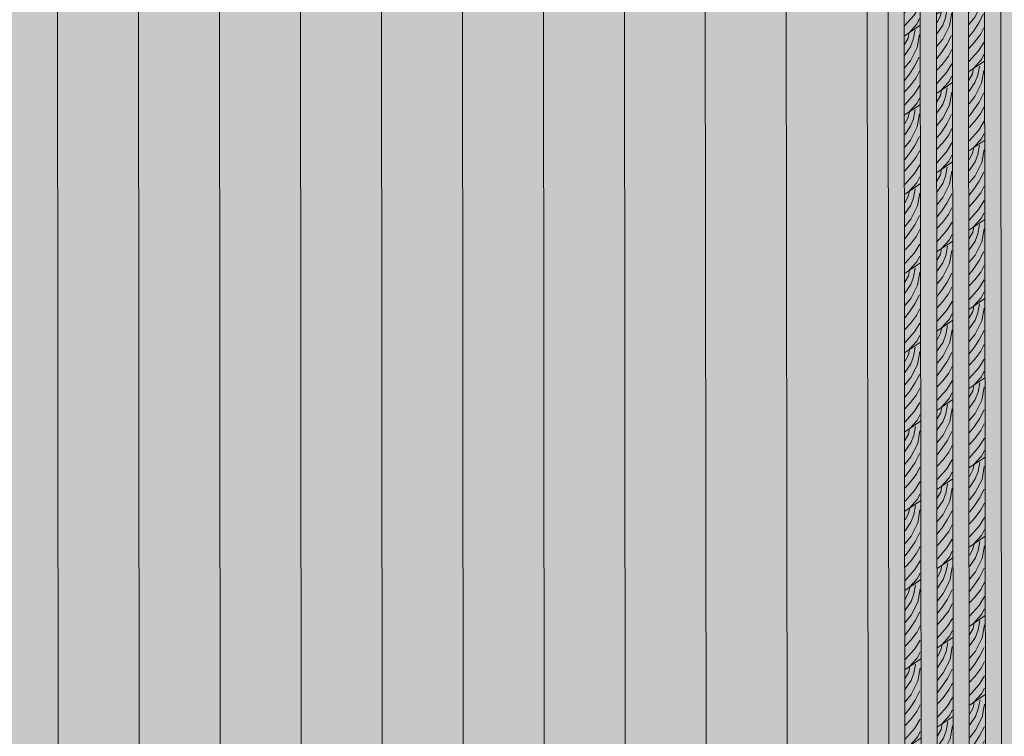
# Model space of a CAD drawing. Units: inches. Extents: x 1.8 to 9.11, y 2.96 to 10.62.
# Drawn here: x 6.85 to 7.98, y 7.34 to 8.16 of the extents above; entities that cross this region are included whole.
import ezdxf

# ---------------------------------------------------------------- set-up
doc = ezdxf.new("R2010")
doc.units = ezdxf.units.IN
doc.header["$MEASUREMENT"] = 0
doc.layers.add('Foundation', color=7, linetype='Continuous', lineweight=0)
doc.layers.add('Walls', color=7, linetype='Continuous', lineweight=0)

# ---------------------------------------------------------------- blocks, each defined once
blk = doc.blocks.new('Block_0')
at = {"layer": 'Foundation', "true_color": 0xf1f2f2, "transparency": 33554687}
h = blk.add_hatch(color=7, dxfattribs=at)
h.dxf.hatch_style = 2
h.paths.add_polyline_path([(9.1054, 9.0958), (8.995, 9.1267), (2.0702, 7.0106), (2.0702, 6.8521), (7.8505, 3.7432), (9.0604, 4.3935)])
blk = doc.blocks.new('Block_4')
at = {"layer": 'Walls', "color": 250, "lineweight": 5, "true_color": 0x231f20}
for p, q in [((7.7292, 5.8472), (7.7262, 8.8163)), ((7.8219, 5.8052), (7.8189, 8.7744))]:
    blk.add_line(p, q, dxfattribs=at)
blk = doc.blocks.new('Block_6')
at = {"layer": 'Walls', "color": 250, "lineweight": 5, "true_color": 0x231f20}
for p, q in [((7.6365, 5.8892), (7.6335, 8.8583)), ((7.7292, 5.8472), (7.7262, 8.8163))]:
    blk.add_line(p, q, dxfattribs=at)
blk = doc.blocks.new('Block_8')
at = {"layer": 'Walls', "color": 250, "lineweight": 5, "true_color": 0x231f20}
for p, q in [((7.5438, 5.9312), (7.5409, 8.9003)), ((7.6365, 5.8892), (7.6335, 8.8583))]:
    blk.add_line(p, q, dxfattribs=at)
blk = doc.blocks.new('Block_10')
at = {"layer": 'Walls', "color": 250, "lineweight": 5, "true_color": 0x231f20}
for p, q in [((7.4511, 5.9731), (7.4482, 8.9423)), ((7.5438, 5.9312), (7.5409, 8.9003))]:
    blk.add_line(p, q, dxfattribs=at)
blk = doc.blocks.new('Block_12')
at = {"layer": 'Walls', "color": 250, "lineweight": 5, "true_color": 0x231f20}
for p, q in [((7.3584, 6.0151), (7.3555, 8.9842)), ((7.4511, 5.9731), (7.4482, 8.9423))]:
    blk.add_line(p, q, dxfattribs=at)
blk = doc.blocks.new('Block_14')
at = {"layer": 'Walls', "color": 250, "lineweight": 5, "true_color": 0x231f20}
for p, q in [((7.2657, 6.0571), (7.2628, 9.0262)), ((7.3584, 6.0151), (7.3555, 8.9842))]:
    blk.add_line(p, q, dxfattribs=at)
blk = doc.blocks.new('Block_16')
at = {"layer": 'Walls', "color": 250, "lineweight": 5, "true_color": 0x231f20}
for p, q in [((7.173, 6.099), (7.1701, 9.0682)), ((7.2657, 6.0571), (7.2628, 9.0262))]:
    blk.add_line(p, q, dxfattribs=at)
blk = doc.blocks.new('Block_18')
at = {"layer": 'Walls', "color": 250, "lineweight": 5, "true_color": 0x231f20}
for p, q in [((7.0803, 6.141), (7.0774, 9.1102)), ((7.173, 6.099), (7.1701, 9.0682))]:
    blk.add_line(p, q, dxfattribs=at)
blk = doc.blocks.new('Block_20')
at = {"layer": 'Walls', "color": 250, "lineweight": 5, "true_color": 0x231f20}
for p, q in [((6.9876, 6.183), (6.9847, 9.1521)), ((7.0803, 6.141), (7.0774, 9.1102))]:
    blk.add_line(p, q, dxfattribs=at)
blk = doc.blocks.new('Block_22')
at = {"layer": 'Walls', "color": 250, "lineweight": 5, "true_color": 0x231f20}
for p, q in [((6.8949, 6.225), (6.892, 9.1941)), ((6.9876, 6.183), (6.9847, 9.1521))]:
    blk.add_line(p, q, dxfattribs=at)
blk = doc.blocks.new('Block_24')
at = {"layer": 'Walls', "color": 250, "lineweight": 5, "true_color": 0x231f20}
blk.add_line((6.8949, 6.225), (6.892, 9.1941), dxfattribs=at)
blk = doc.blocks.new('Block_68')
at = {"layer": 'Walls', "color": 250, "lineweight": 5, "true_color": 0x231f20}
blk.add_line((7.8456, 5.7942), (7.8427, 8.7636), dxfattribs=at)
blk = doc.blocks.new('Block_226')
at = {"layer": 'Walls', "color": 250, "lineweight": 5, "true_color": 0x231f20}
for p, q in [((7.8616, 8.2325), (7.88, 8.245)), ((7.8801, 8.1544), (7.8617, 8.1419))]:
    blk.add_line(p, q, dxfattribs=at)
for points in [[(7.874, 8.2391), (7.872, 8.2286), (7.8688, 8.2201), (7.8621, 8.2102)], [(7.8674, 8.2368), (7.8661, 8.2301), (7.8621, 8.2228)], [(7.8791, 8.2341), (7.8765, 8.2193), (7.8688, 8.2042), (7.8621, 8.1959)], [(7.8789, 8.2083), (7.8736, 8.1978), (7.8676, 8.1888), (7.8621, 8.1818)], [(7.8621, 8.1687), (7.8685, 8.1756), (7.8753, 8.1846), (7.8792, 8.1923)], [(7.8621, 8.1535), (7.8731, 8.1659), (7.8793, 8.1759)], [(7.8793, 8.1619), (7.876, 8.1554), (7.8672, 8.1457)]]:
    blk.add_lwpolyline(points, dxfattribs=at)
blk = doc.blocks.new('Block_227')
at = {"layer": 'Walls', "color": 250, "lineweight": 5, "true_color": 0x231f20}
for p, q in [((7.8617, 8.1419), (7.8801, 8.1544)), ((7.8802, 8.0638), (7.8618, 8.0514))]:
    blk.add_line(p, q, dxfattribs=at)
for points in [[(7.8741, 8.1485), (7.8721, 8.138), (7.8689, 8.1295), (7.8622, 8.1196)], [(7.8675, 8.1462), (7.8662, 8.1395), (7.8622, 8.1322)], [(7.8792, 8.1435), (7.8766, 8.1288), (7.8689, 8.1136), (7.8622, 8.1054)], [(7.879, 8.1177), (7.8736, 8.1073), (7.8677, 8.0983), (7.8622, 8.0912)], [(7.8622, 8.0782), (7.8686, 8.0851), (7.8754, 8.094), (7.8793, 8.1017)], [(7.8622, 8.0629), (7.8732, 8.0753), (7.8794, 8.0853)], [(7.8794, 8.0713), (7.8761, 8.0648), (7.8672, 8.0551)]]:
    blk.add_lwpolyline(points, dxfattribs=at)
blk = doc.blocks.new('Block_228')
at = {"layer": 'Walls', "color": 250, "lineweight": 5, "true_color": 0x231f20}
for p, q in [((7.8618, 8.0514), (7.8802, 8.0638)), ((7.8803, 7.9732), (7.8619, 7.9608))]:
    blk.add_line(p, q, dxfattribs=at)
for points in [[(7.8742, 8.0579), (7.8722, 8.0474), (7.869, 8.039), (7.8623, 8.029)], [(7.8676, 8.0556), (7.8663, 8.0489), (7.8623, 8.0417)], [(7.8793, 8.053), (7.8767, 8.0382), (7.869, 8.023), (7.8623, 8.0148)], [(7.8791, 8.0272), (7.8737, 8.0167), (7.8678, 8.0077), (7.8623, 8.0007)], [(7.8623, 7.9876), (7.8687, 7.9945), (7.8755, 8.0035), (7.8794, 8.0111)], [(7.8623, 7.9723), (7.8733, 7.9847), (7.8795, 7.9947)], [(7.8795, 7.9808), (7.8761, 7.9742), (7.8673, 7.9646)]]:
    blk.add_lwpolyline(points, dxfattribs=at)
blk = doc.blocks.new('Block_229')
at = {"layer": 'Walls', "color": 250, "lineweight": 5, "true_color": 0x231f20}
for p, q in [((7.8619, 7.9608), (7.8803, 7.9732)), ((7.8804, 7.8826), (7.862, 7.8702))]:
    blk.add_line(p, q, dxfattribs=at)
for points in [[(7.8677, 7.965), (7.8664, 7.9584), (7.8623, 7.9511)], [(7.8743, 7.9673), (7.8723, 7.9568), (7.8691, 7.9484), (7.8624, 7.9385)], [(7.8794, 7.9624), (7.8768, 7.9476), (7.8691, 7.9324), (7.8624, 7.9242)], [(7.8792, 7.9366), (7.8738, 7.9261), (7.8679, 7.9171), (7.8624, 7.9101)], [(7.8624, 7.897), (7.8688, 7.9039), (7.8756, 7.9129), (7.8795, 7.9205)], [(7.8624, 7.8817), (7.8734, 7.8941), (7.8796, 7.9041)], [(7.8796, 7.8902), (7.8762, 7.8836), (7.8674, 7.874)]]:
    blk.add_lwpolyline(points, dxfattribs=at)
blk = doc.blocks.new('Block_230')
at = {"layer": 'Walls', "color": 250, "lineweight": 5, "true_color": 0x231f20}
for p, q in [((7.862, 7.8702), (7.8804, 7.8826)), ((7.8805, 7.792), (7.8621, 7.7796))]:
    blk.add_line(p, q, dxfattribs=at)
for points in [[(7.8677, 7.8744), (7.8665, 7.8678), (7.8624, 7.8605)], [(7.8743, 7.8767), (7.8724, 7.8662), (7.8692, 7.8578), (7.8625, 7.8479)], [(7.8795, 7.8718), (7.8769, 7.857), (7.8692, 7.8418), (7.8625, 7.8336)], [(7.8793, 7.846), (7.8739, 7.8355), (7.8679, 7.8265), (7.8625, 7.8195)], [(7.8625, 7.8064), (7.8689, 7.8133), (7.8757, 7.8223), (7.8795, 7.83)], [(7.8625, 7.7911), (7.8735, 7.8035), (7.8797, 7.8135)], [(7.8797, 7.7996), (7.8763, 7.793), (7.8675, 7.7834)]]:
    blk.add_lwpolyline(points, dxfattribs=at)
blk = doc.blocks.new('Block_231')
at = {"layer": 'Walls', "color": 250, "lineweight": 5, "true_color": 0x231f20}
for p, q in [((7.8621, 7.7796), (7.8805, 7.792)), ((7.8805, 7.7014), (7.8622, 7.689))]:
    blk.add_line(p, q, dxfattribs=at)
for points in [[(7.8744, 7.7861), (7.8725, 7.7756), (7.8693, 7.7672), (7.8625, 7.7573)], [(7.8678, 7.7838), (7.8666, 7.7772), (7.8625, 7.7699)], [(7.8796, 7.7812), (7.877, 7.7664), (7.8693, 7.7513), (7.8626, 7.743)], [(7.8794, 7.7554), (7.874, 7.7449), (7.868, 7.7359), (7.8626, 7.7289)], [(7.8626, 7.7158), (7.8689, 7.7227), (7.8758, 7.7317), (7.8796, 7.7394)], [(7.8626, 7.7005), (7.8736, 7.7129), (7.8797, 7.723)], [(7.8798, 7.709), (7.8764, 7.7024), (7.8676, 7.6928)]]:
    blk.add_lwpolyline(points, dxfattribs=at)
blk = doc.blocks.new('Block_232')
at = {"layer": 'Walls', "color": 250, "lineweight": 5, "true_color": 0x231f20}
for p, q in [((7.8622, 7.689), (7.8805, 7.7014)), ((7.8806, 7.6109), (7.8622, 7.5984))]:
    blk.add_line(p, q, dxfattribs=at)
for points in [[(7.8745, 7.6955), (7.8726, 7.685), (7.8694, 7.6766), (7.8626, 7.6667)], [(7.8679, 7.6932), (7.8667, 7.6866), (7.8626, 7.6793)], [(7.8797, 7.6906), (7.8771, 7.6758), (7.8694, 7.6607), (7.8626, 7.6524)], [(7.8795, 7.6648), (7.8741, 7.6543), (7.8681, 7.6453), (7.8627, 7.6383)], [(7.8627, 7.6252), (7.869, 7.6321), (7.8759, 7.6411), (7.8797, 7.6488)], [(7.8627, 7.61), (7.8736, 7.6224), (7.8798, 7.6324)], [(7.8798, 7.6184), (7.8765, 7.6118), (7.8677, 7.6022)]]:
    blk.add_lwpolyline(points, dxfattribs=at)
blk = doc.blocks.new('Block_233')
at = {"layer": 'Walls', "color": 250, "lineweight": 5, "true_color": 0x231f20}
for p, q in [((7.8622, 7.5984), (7.8806, 7.6109)), ((7.8807, 7.5203), (7.8623, 7.5078))]:
    blk.add_line(p, q, dxfattribs=at)
for points in [[(7.8746, 7.605), (7.8727, 7.5945), (7.8694, 7.586), (7.8627, 7.5761)], [(7.868, 7.6027), (7.8668, 7.596), (7.8627, 7.5887)], [(7.8797, 7.6), (7.8771, 7.5852), (7.8695, 7.5701), (7.8627, 7.5618)], [(7.8796, 7.5742), (7.8742, 7.5637), (7.8682, 7.5547), (7.8627, 7.5477)], [(7.8628, 7.5346), (7.8691, 7.5415), (7.8759, 7.5505), (7.8798, 7.5582)], [(7.8628, 7.5194), (7.8737, 7.5318), (7.8799, 7.5418)], [(7.8799, 7.5278), (7.8766, 7.5213), (7.8678, 7.5116)]]:
    blk.add_lwpolyline(points, dxfattribs=at)
blk = doc.blocks.new('Block_234')
at = {"layer": 'Walls', "color": 250, "lineweight": 5, "true_color": 0x231f20}
for p, q in [((7.8623, 7.5078), (7.8807, 7.5203)), ((7.8808, 7.4297), (7.8624, 7.4173))]:
    blk.add_line(p, q, dxfattribs=at)
for points in [[(7.8747, 7.5144), (7.8728, 7.5039), (7.8695, 7.4954), (7.8628, 7.4855)], [(7.8681, 7.5121), (7.8668, 7.5054), (7.8628, 7.4981)], [(7.8798, 7.5094), (7.8772, 7.4947), (7.8695, 7.4795), (7.8628, 7.4713)], [(7.8797, 7.4836), (7.8743, 7.4732), (7.8683, 7.4642), (7.8628, 7.4571)], [(7.8629, 7.4441), (7.8692, 7.451), (7.876, 7.4599), (7.8799, 7.4676)], [(7.8629, 7.4288), (7.8738, 7.4412), (7.88, 7.4512)], [(7.88, 7.4372), (7.8767, 7.4307), (7.8679, 7.421)]]:
    blk.add_lwpolyline(points, dxfattribs=at)
blk = doc.blocks.new('Block_235')
at = {"layer": 'Walls', "color": 250, "lineweight": 5, "true_color": 0x231f20}
for p, q in [((7.8624, 7.4173), (7.8808, 7.4297)), ((7.8809, 7.3391), (7.8625, 7.3267))]:
    blk.add_line(p, q, dxfattribs=at)
for points in [[(7.8748, 7.4238), (7.8728, 7.4133), (7.8696, 7.4049), (7.8629, 7.395)], [(7.8682, 7.4215), (7.8669, 7.4148), (7.8629, 7.4076)], [(7.8799, 7.4189), (7.8773, 7.4041), (7.8696, 7.3889), (7.8629, 7.3807)], [(7.8797, 7.3931), (7.8744, 7.3826), (7.8684, 7.3736), (7.8629, 7.3666)], [(7.8629, 7.3535), (7.8693, 7.3604), (7.8761, 7.3694), (7.88, 7.377)], [(7.863, 7.3382), (7.8739, 7.3506), (7.8801, 7.3606)], [(7.8801, 7.3467), (7.8768, 7.3401), (7.868, 7.3305)]]:
    blk.add_lwpolyline(points, dxfattribs=at)
blk = doc.blocks.new('Block_219')
at = {"layer": 'Walls'}
for name in ['Block_226', 'Block_227', 'Block_228', 'Block_229', 'Block_230', 'Block_231', 'Block_232', 'Block_233', 'Block_234', 'Block_235']:
    blk.add_blockref(name, (0, 0), dxfattribs=at)
blk = doc.blocks.new('Block_261')
at = {"layer": 'Walls', "color": 250, "lineweight": 5, "true_color": 0x231f20}
for p, q in [((7.8985, 8.1668), (7.9169, 8.1792)), ((7.917, 8.0886), (7.8986, 8.0762))]:
    blk.add_line(p, q, dxfattribs=at)
for points in [[(7.9109, 8.1733), (7.9089, 8.1628), (7.9057, 8.1544), (7.899, 8.1445)], [(7.9043, 8.171), (7.903, 8.1644), (7.899, 8.1571)], [(7.916, 8.1684), (7.9134, 8.1536), (7.9057, 8.1384), (7.899, 8.1302)], [(7.9158, 8.1426), (7.9104, 8.1321), (7.9045, 8.1231), (7.899, 8.1161)], [(7.899, 8.103), (7.9054, 8.1099), (7.9122, 8.1189), (7.9161, 8.1266)], [(7.899, 8.0877), (7.91, 8.1001), (7.9162, 8.1101)], [(7.9162, 8.0962), (7.9128, 8.0896), (7.904, 8.08)]]:
    blk.add_lwpolyline(points, dxfattribs=at)
blk = doc.blocks.new('Block_262')
at = {"layer": 'Walls', "color": 250, "lineweight": 5, "true_color": 0x231f20}
for p, q in [((7.8986, 8.0762), (7.917, 8.0886)), ((7.9171, 7.998), (7.8987, 7.9856))]:
    blk.add_line(p, q, dxfattribs=at)
for points in [[(7.911, 8.0827), (7.909, 8.0722), (7.9058, 8.0638), (7.8991, 8.0539)], [(7.9044, 8.0804), (7.9031, 8.0738), (7.8991, 8.0665)], [(7.9161, 8.0778), (7.9135, 8.063), (7.9058, 8.0479), (7.8991, 8.0396)], [(7.9159, 8.052), (7.9105, 8.0415), (7.9046, 8.0325), (7.8991, 8.0255)], [(7.8991, 8.0124), (7.9055, 8.0193), (7.9123, 8.0283), (7.9162, 8.036)], [(7.8991, 7.9971), (7.9101, 8.0095), (7.9163, 8.0196)], [(7.9163, 8.0056), (7.9129, 7.999), (7.9041, 7.9894)]]:
    blk.add_lwpolyline(points, dxfattribs=at)
blk = doc.blocks.new('Block_263')
at = {"layer": 'Walls', "color": 250, "lineweight": 5, "true_color": 0x231f20}
for p, q in [((7.8987, 7.9856), (7.9171, 7.998)), ((7.9172, 7.9075), (7.8988, 7.895))]:
    blk.add_line(p, q, dxfattribs=at)
for points in [[(7.9044, 7.9898), (7.9032, 7.9832), (7.8991, 7.9759)], [(7.911, 7.9921), (7.9091, 7.9816), (7.9059, 7.9732), (7.8992, 7.9633)], [(7.9162, 7.9872), (7.9136, 7.9724), (7.9059, 7.9573), (7.8992, 7.949)], [(7.916, 7.9614), (7.9106, 7.9509), (7.9046, 7.9419), (7.8992, 7.9349)], [(7.8992, 7.9218), (7.9056, 7.9287), (7.9124, 7.9377), (7.9162, 7.9454)], [(7.8992, 7.9066), (7.9102, 7.919), (7.9164, 7.929)], [(7.9164, 7.915), (7.913, 7.9084), (7.9042, 7.8988)]]:
    blk.add_lwpolyline(points, dxfattribs=at)
blk = doc.blocks.new('Block_264')
at = {"layer": 'Walls', "color": 250, "lineweight": 5, "true_color": 0x231f20}
for p, q in [((7.8988, 7.895), (7.9172, 7.9075)), ((7.9172, 7.8169), (7.8989, 7.8044))]:
    blk.add_line(p, q, dxfattribs=at)
for points in [[(7.9111, 7.9016), (7.9092, 7.8911), (7.906, 7.8826), (7.8992, 7.8727)], [(7.9045, 7.8993), (7.9033, 7.8926), (7.8992, 7.8853)], [(7.9163, 7.8966), (7.9137, 7.8818), (7.906, 7.8667), (7.8993, 7.8584)], [(7.9161, 7.8708), (7.9107, 7.8603), (7.9047, 7.8513), (7.8993, 7.8443)], [(7.8993, 7.8312), (7.9056, 7.8381), (7.9125, 7.8471), (7.9163, 7.8548)], [(7.8993, 7.816), (7.9103, 7.8284), (7.9164, 7.8384)], [(7.9165, 7.8244), (7.9131, 7.8179), (7.9043, 7.8082)]]:
    blk.add_lwpolyline(points, dxfattribs=at)
blk = doc.blocks.new('Block_265')
at = {"layer": 'Walls', "color": 250, "lineweight": 5, "true_color": 0x231f20}
for p, q in [((7.8989, 7.8044), (7.9172, 7.8169)), ((7.9173, 7.7263), (7.8989, 7.7139))]:
    blk.add_line(p, q, dxfattribs=at)
for points in [[(7.9112, 7.811), (7.9093, 7.8005), (7.9061, 7.792), (7.8993, 7.7821)], [(7.9046, 7.8087), (7.9034, 7.802), (7.8993, 7.7947)], [(7.9164, 7.806), (7.9138, 7.7913), (7.9061, 7.7761), (7.8993, 7.7679)], [(7.9162, 7.7802), (7.9108, 7.7698), (7.9048, 7.7608), (7.8994, 7.7537)], [(7.8994, 7.7407), (7.9057, 7.7476), (7.9126, 7.7565), (7.9164, 7.7642)], [(7.8994, 7.7254), (7.9103, 7.7378), (7.9165, 7.7478)], [(7.9165, 7.7338), (7.9132, 7.7273), (7.9044, 7.7176)]]:
    blk.add_lwpolyline(points, dxfattribs=at)
blk = doc.blocks.new('Block_266')
at = {"layer": 'Walls', "color": 250, "lineweight": 5, "true_color": 0x231f20}
for p, q in [((7.8989, 7.7139), (7.9173, 7.7263)), ((7.9174, 7.6357), (7.899, 7.6233))]:
    blk.add_line(p, q, dxfattribs=at)
for points in [[(7.9113, 7.7204), (7.9094, 7.7099), (7.9061, 7.7015), (7.8994, 7.6916)], [(7.9047, 7.7181), (7.9035, 7.7114), (7.8994, 7.7042)], [(7.9164, 7.7155), (7.9138, 7.7007), (7.9062, 7.6855), (7.8994, 7.6773)], [(7.9163, 7.6897), (7.9109, 7.6792), (7.9049, 7.6702), (7.8994, 7.6632)], [(7.8995, 7.6501), (7.9058, 7.657), (7.9126, 7.666), (7.9165, 7.6736)], [(7.8995, 7.6348), (7.9104, 7.6472), (7.9166, 7.6572)], [(7.9166, 7.6433), (7.9133, 7.6367), (7.9045, 7.6271)]]:
    blk.add_lwpolyline(points, dxfattribs=at)
blk = doc.blocks.new('Block_267')
at = {"layer": 'Walls', "color": 250, "lineweight": 5, "true_color": 0x231f20}
for p, q in [((7.899, 7.6233), (7.9174, 7.6357)), ((7.9175, 7.5451), (7.8991, 7.5327))]:
    blk.add_line(p, q, dxfattribs=at)
for points in [[(7.9114, 7.6298), (7.9095, 7.6193), (7.9062, 7.6109), (7.8995, 7.601)], [(7.9048, 7.6275), (7.9035, 7.6209), (7.8995, 7.6136)], [(7.9165, 7.6249), (7.9139, 7.6101), (7.9062, 7.5949), (7.8995, 7.5867)], [(7.9164, 7.5991), (7.911, 7.5886), (7.905, 7.5796), (7.8995, 7.5726)], [(7.8996, 7.5595), (7.9059, 7.5664), (7.9127, 7.5754), (7.9166, 7.583)], [(7.8996, 7.5442), (7.9105, 7.5566), (7.9167, 7.5666)], [(7.9167, 7.5527), (7.9134, 7.5461), (7.9046, 7.5365)]]:
    blk.add_lwpolyline(points, dxfattribs=at)
blk = doc.blocks.new('Block_268')
at = {"layer": 'Walls', "color": 250, "lineweight": 5, "true_color": 0x231f20}
for p, q in [((7.8991, 7.5327), (7.9175, 7.5451)), ((7.9176, 7.4545), (7.8992, 7.4421))]:
    blk.add_line(p, q, dxfattribs=at)
for points in [[(7.9115, 7.5392), (7.9095, 7.5287), (7.9063, 7.5203), (7.8996, 7.5104)], [(7.9049, 7.5369), (7.9036, 7.5303), (7.8996, 7.523)], [(7.9166, 7.5343), (7.914, 7.5195), (7.9063, 7.5043), (7.8996, 7.4961)], [(7.9164, 7.5085), (7.9111, 7.498), (7.9051, 7.489), (7.8996, 7.482)], [(7.8996, 7.4689), (7.906, 7.4758), (7.9128, 7.4848), (7.9167, 7.4925)], [(7.8997, 7.4536), (7.9106, 7.466), (7.9168, 7.476)], [(7.9168, 7.4621), (7.9135, 7.4555), (7.9047, 7.4459)]]:
    blk.add_lwpolyline(points, dxfattribs=at)
blk = doc.blocks.new('Block_269')
at = {"layer": 'Walls', "color": 250, "lineweight": 5, "true_color": 0x231f20}
for p, q in [((7.8992, 7.4421), (7.9176, 7.4545)), ((7.9177, 7.3639), (7.8993, 7.3515))]:
    blk.add_line(p, q, dxfattribs=at)
for points in [[(7.9116, 7.4486), (7.9096, 7.4381), (7.9064, 7.4297), (7.8997, 7.4198)], [(7.905, 7.4463), (7.9037, 7.4397), (7.8997, 7.4324)], [(7.9167, 7.4437), (7.9141, 7.4289), (7.9064, 7.4138), (7.8997, 7.4055)], [(7.9165, 7.4179), (7.9112, 7.4074), (7.9052, 7.3984), (7.8997, 7.3914)], [(7.8997, 7.3783), (7.9061, 7.3852), (7.9129, 7.3942), (7.9168, 7.4019)], [(7.8997, 7.363), (7.9107, 7.3754), (7.9169, 7.3855)], [(7.9169, 7.3715), (7.9136, 7.3649), (7.9047, 7.3553)]]:
    blk.add_lwpolyline(points, dxfattribs=at)
blk = doc.blocks.new('Block_270')
at = {"layer": 'Walls', "color": 250, "lineweight": 5, "true_color": 0x231f20}
for p, q in [((7.8993, 7.3515), (7.9177, 7.3639)), ((7.9178, 7.2734), (7.8994, 7.2609))]:
    blk.add_line(p, q, dxfattribs=at)
for points in [[(7.9117, 7.358), (7.9097, 7.3475), (7.9065, 7.3391), (7.8998, 7.3292)], [(7.9051, 7.3557), (7.9038, 7.3491), (7.8998, 7.3418)], [(7.9168, 7.3531), (7.9142, 7.3383), (7.9065, 7.3232), (7.8998, 7.3149)], [(7.9166, 7.3273), (7.9112, 7.3168), (7.9053, 7.3078), (7.8998, 7.3008)], [(7.8998, 7.2877), (7.9062, 7.2946), (7.913, 7.3036), (7.9169, 7.3113)], [(7.8998, 7.2725), (7.9108, 7.2849), (7.917, 7.2949)], [(7.917, 7.2809), (7.9136, 7.2743), (7.9048, 7.2647)]]:
    blk.add_lwpolyline(points, dxfattribs=at)
blk = doc.blocks.new('Block_253')
at = {"layer": 'Walls'}
for name in ['Block_261', 'Block_262', 'Block_263', 'Block_264', 'Block_265', 'Block_266', 'Block_267', 'Block_268', 'Block_269', 'Block_270']:
    blk.add_blockref(name, (0, 0), dxfattribs=at)
blk = doc.blocks.new('Block_295')
at = {"layer": 'Walls', "color": 250, "lineweight": 5, "true_color": 0x231f20}
for p, q in [((7.9353, 8.1916), (7.9537, 8.2041)), ((7.9538, 8.1135), (7.9354, 8.101))]:
    blk.add_line(p, q, dxfattribs=at)
for points in [[(7.9477, 8.1982), (7.9457, 8.1877), (7.9425, 8.1792), (7.9358, 8.1693)], [(7.9411, 8.1959), (7.9398, 8.1892), (7.9358, 8.1819)], [(7.9528, 8.1932), (7.9502, 8.1784), (7.9425, 8.1633), (7.9358, 8.155)], [(7.9526, 8.1674), (7.9472, 8.1569), (7.9413, 8.1479), (7.9358, 8.1409)], [(7.9358, 8.1278), (7.9422, 8.1347), (7.949, 8.1437), (7.9529, 8.1514)], [(7.9358, 8.1126), (7.9468, 8.125), (7.953, 8.135)], [(7.953, 8.121), (7.9496, 8.1145), (7.9408, 8.1048)]]:
    blk.add_lwpolyline(points, dxfattribs=at)
blk = doc.blocks.new('Block_296')
at = {"layer": 'Walls', "color": 250, "lineweight": 5, "true_color": 0x231f20}
for p, q in [((7.9354, 8.101), (7.9538, 8.1135)), ((7.9539, 8.0229), (7.9355, 8.0105))]:
    blk.add_line(p, q, dxfattribs=at)
for points in [[(7.9411, 8.1053), (7.9399, 8.0986), (7.9358, 8.0913)], [(7.9477, 8.1076), (7.9458, 8.0971), (7.9426, 8.0886), (7.9359, 8.0787)], [(7.9529, 8.1026), (7.9503, 8.0879), (7.9426, 8.0727), (7.9359, 8.0645)], [(7.9527, 8.0768), (7.9473, 8.0664), (7.9413, 8.0574), (7.9359, 8.0503)], [(7.9359, 8.0373), (7.9423, 8.0442), (7.9491, 8.0531), (7.953, 8.0608)], [(7.9359, 8.022), (7.9469, 8.0344), (7.9531, 8.0444)], [(7.9531, 8.0304), (7.9497, 8.0239), (7.9409, 8.0142)]]:
    blk.add_lwpolyline(points, dxfattribs=at)
blk = doc.blocks.new('Block_297')
at = {"layer": 'Walls', "color": 250, "lineweight": 5, "true_color": 0x231f20}
for p, q in [((7.9355, 8.0105), (7.9539, 8.0229)), ((7.9539, 7.9323), (7.9356, 7.9199))]:
    blk.add_line(p, q, dxfattribs=at)
for points in [[(7.9478, 8.017), (7.9459, 8.0065), (7.9427, 7.9981), (7.9359, 7.9881)], [(7.9412, 8.0147), (7.94, 8.008), (7.9359, 8.0008)], [(7.953, 8.0121), (7.9504, 7.9973), (7.9427, 7.9821), (7.936, 7.9739)], [(7.9528, 7.9863), (7.9474, 7.9758), (7.9414, 7.9668), (7.936, 7.9598)], [(7.936, 7.9467), (7.9423, 7.9536), (7.9492, 7.9626), (7.953, 7.9702)], [(7.936, 7.9314), (7.947, 7.9438), (7.9531, 7.9538)], [(7.9532, 7.9399), (7.9498, 7.9333), (7.941, 7.9237)]]:
    blk.add_lwpolyline(points, dxfattribs=at)
blk = doc.blocks.new('Block_298')
at = {"layer": 'Walls', "color": 250, "lineweight": 5, "true_color": 0x231f20}
for p, q in [((7.9356, 7.9199), (7.9539, 7.9323)), ((7.954, 7.8417), (7.9356, 7.8293))]:
    blk.add_line(p, q, dxfattribs=at)
for points in [[(7.9479, 7.9264), (7.946, 7.9159), (7.9428, 7.9075), (7.936, 7.8976)], [(7.9413, 7.9241), (7.9401, 7.9175), (7.936, 7.9102)], [(7.9531, 7.9215), (7.9505, 7.9067), (7.9428, 7.8915), (7.936, 7.8833)], [(7.9529, 7.8957), (7.9475, 7.8852), (7.9415, 7.8762), (7.9361, 7.8692)], [(7.9361, 7.8561), (7.9424, 7.863), (7.9493, 7.872), (7.9531, 7.8796)], [(7.9361, 7.8408), (7.947, 7.8532), (7.9532, 7.8632)], [(7.9532, 7.8493), (7.9499, 7.8427), (7.9411, 7.8331)]]:
    blk.add_lwpolyline(points, dxfattribs=at)
blk = doc.blocks.new('Block_299')
at = {"layer": 'Walls', "color": 250, "lineweight": 5, "true_color": 0x231f20}
for p, q in [((7.9356, 7.8293), (7.954, 7.8417)), ((7.9541, 7.7511), (7.9357, 7.7387))]:
    blk.add_line(p, q, dxfattribs=at)
for points in [[(7.948, 7.8358), (7.9461, 7.8253), (7.9428, 7.8169), (7.9361, 7.807)], [(7.9414, 7.8335), (7.9402, 7.8269), (7.9361, 7.8196)], [(7.9531, 7.8309), (7.9505, 7.8161), (7.9429, 7.8009), (7.9361, 7.7927)], [(7.953, 7.8051), (7.9476, 7.7946), (7.9416, 7.7856), (7.9361, 7.7786)], [(7.9362, 7.7655), (7.9425, 7.7724), (7.9493, 7.7814), (7.9532, 7.7891)], [(7.9362, 7.7502), (7.9471, 7.7626), (7.9533, 7.7726)], [(7.9533, 7.7587), (7.95, 7.7521), (7.9412, 7.7425)]]:
    blk.add_lwpolyline(points, dxfattribs=at)
blk = doc.blocks.new('Block_300')
at = {"layer": 'Walls', "color": 250, "lineweight": 5, "true_color": 0x231f20}
for p, q in [((7.9357, 7.7387), (7.9541, 7.7511)), ((7.9542, 7.6605), (7.9358, 7.6481))]:
    blk.add_line(p, q, dxfattribs=at)
for points in [[(7.9481, 7.7452), (7.9462, 7.7347), (7.9429, 7.7263), (7.9362, 7.7164)], [(7.9415, 7.7429), (7.9402, 7.7363), (7.9362, 7.729)], [(7.9532, 7.7403), (7.9506, 7.7255), (7.943, 7.7104), (7.9362, 7.7021)], [(7.9531, 7.7145), (7.9477, 7.704), (7.9417, 7.695), (7.9362, 7.688)], [(7.9363, 7.6749), (7.9426, 7.6818), (7.9494, 7.6908), (7.9533, 7.6985)], [(7.9363, 7.6596), (7.9472, 7.672), (7.9534, 7.6821)], [(7.9534, 7.6681), (7.9501, 7.6615), (7.9413, 7.6519)]]:
    blk.add_lwpolyline(points, dxfattribs=at)
blk = doc.blocks.new('Block_301')
at = {"layer": 'Walls', "color": 250, "lineweight": 5, "true_color": 0x231f20}
for p, q in [((7.9358, 7.6481), (7.9542, 7.6605)), ((7.9543, 7.57), (7.9359, 7.5575))]:
    blk.add_line(p, q, dxfattribs=at)
for points in [[(7.9482, 7.6546), (7.9462, 7.6441), (7.943, 7.6357), (7.9363, 7.6258)], [(7.9416, 7.6523), (7.9403, 7.6457), (7.9363, 7.6384)], [(7.9533, 7.6497), (7.9507, 7.6349), (7.943, 7.6198), (7.9363, 7.6115)], [(7.9531, 7.6239), (7.9478, 7.6134), (7.9418, 7.6044), (7.9363, 7.5974)], [(7.9363, 7.5843), (7.9427, 7.5912), (7.9495, 7.6002), (7.9534, 7.6079)], [(7.9364, 7.5691), (7.9473, 7.5815), (7.9535, 7.5915)], [(7.9535, 7.5775), (7.9502, 7.5709), (7.9414, 7.5613)]]:
    blk.add_lwpolyline(points, dxfattribs=at)
blk = doc.blocks.new('Block_302')
at = {"layer": 'Walls', "color": 250, "lineweight": 5, "true_color": 0x231f20}
for p, q in [((7.9359, 7.5575), (7.9543, 7.57)), ((7.9544, 7.4794), (7.936, 7.4669))]:
    blk.add_line(p, q, dxfattribs=at)
for points in [[(7.9483, 7.5641), (7.9463, 7.5536), (7.9431, 7.5451), (7.9364, 7.5352)], [(7.9417, 7.5618), (7.9404, 7.5551), (7.9364, 7.5478)], [(7.9534, 7.5591), (7.9508, 7.5443), (7.9431, 7.5292), (7.9364, 7.5209)], [(7.9532, 7.5333), (7.9479, 7.5228), (7.9419, 7.5138), (7.9364, 7.5068)], [(7.9364, 7.4937), (7.9428, 7.5006), (7.9496, 7.5096), (7.9535, 7.5173)], [(7.9364, 7.4785), (7.9474, 7.4909), (7.9536, 7.5009)], [(7.9536, 7.4869), (7.9503, 7.4804), (7.9414, 7.4707)]]:
    blk.add_lwpolyline(points, dxfattribs=at)
blk = doc.blocks.new('Block_303')
at = {"layer": 'Walls', "color": 250, "lineweight": 5, "true_color": 0x231f20}
for p, q in [((7.936, 7.4669), (7.9544, 7.4794)), ((7.9545, 7.3888), (7.9361, 7.3764))]:
    blk.add_line(p, q, dxfattribs=at)
for points in [[(7.9484, 7.4735), (7.9464, 7.463), (7.9432, 7.4545), (7.9365, 7.4446)], [(7.9418, 7.4712), (7.9405, 7.4645), (7.9365, 7.4572)], [(7.9535, 7.4685), (7.9509, 7.4538), (7.9432, 7.4386), (7.9365, 7.4304)], [(7.9533, 7.4427), (7.9479, 7.4323), (7.942, 7.4233), (7.9365, 7.4162)], [(7.9365, 7.4032), (7.9429, 7.4101), (7.9497, 7.419), (7.9536, 7.4267)], [(7.9365, 7.3879), (7.9475, 7.4003), (7.9537, 7.4103)], [(7.9537, 7.3963), (7.9503, 7.3898), (7.9415, 7.3801)]]:
    blk.add_lwpolyline(points, dxfattribs=at)
blk = doc.blocks.new('Block_304')
at = {"layer": 'Walls', "color": 250, "lineweight": 5, "true_color": 0x231f20}
for p, q in [((7.9361, 7.3764), (7.9545, 7.3888)), ((7.9546, 7.2982), (7.9362, 7.2858))]:
    blk.add_line(p, q, dxfattribs=at)
for points in [[(7.9485, 7.3829), (7.9465, 7.3724), (7.9433, 7.364), (7.9366, 7.3541)], [(7.9419, 7.3806), (7.9406, 7.3739), (7.9366, 7.3667)], [(7.9536, 7.378), (7.951, 7.3632), (7.9433, 7.348), (7.9366, 7.3398)], [(7.9534, 7.3522), (7.948, 7.3417), (7.9421, 7.3327), (7.9366, 7.3257)], [(7.9366, 7.3126), (7.943, 7.3195), (7.9498, 7.3285), (7.9537, 7.3361)], [(7.9366, 7.2973), (7.9476, 7.3097), (7.9538, 7.3197)], [(7.9538, 7.3058), (7.9504, 7.2992), (7.9416, 7.2896)]]:
    blk.add_lwpolyline(points, dxfattribs=at)
blk = doc.blocks.new('Block_287')
at = {"layer": 'Walls'}
for name in ['Block_295', 'Block_296', 'Block_297', 'Block_298', 'Block_299', 'Block_300', 'Block_301', 'Block_302', 'Block_303', 'Block_304']:
    blk.add_blockref(name, (0, 0), dxfattribs=at)
blk = doc.blocks.new('Block_3')
at = {"layer": 'Walls', "color": 250, "lineweight": 5, "true_color": 0x231f20}
for p, q in [((7.956, 5.8703), (7.9531, 8.8382)), ((7.9347, 8.8257), (7.9376, 5.8579)), ((7.9192, 5.8455), (7.9163, 8.8133)), ((7.8979, 8.8009), (7.9008, 5.833)), ((7.8824, 5.8206), (7.8795, 8.7885)), ((7.8611, 8.776), (7.864, 5.8082))]:
    blk.add_line(p, q, dxfattribs=at)
at = {"layer": 'Walls'}
for name in ['Block_24', 'Block_22', 'Block_20', 'Block_18', 'Block_16', 'Block_14', 'Block_12', 'Block_10', 'Block_8', 'Block_6', 'Block_287', 'Block_4', 'Block_253', 'Block_68', 'Block_219']:
    blk.add_blockref(name, (0, 0), dxfattribs=at)
blk = doc.blocks.new('Block_2')
at = {"layer": 'Walls', "true_color": 0xecaa5c, "transparency": 33554687}
h = blk.add_hatch(color=43, dxfattribs=at)
h.dxf.hatch_style = 2
h.paths.add_polyline_path([(7.9714, 8.8506), (7.9744, 5.8811), (7.8456, 5.7942), (3.9286, 7.5678), (3.9257, 10.5373), (4.0544, 10.6242)])
at = {"layer": 'Walls', "color": 250, "lineweight": 13, "true_color": 0x231f20}
blk.add_line((7.8456, 5.7942), (7.8427, 8.7636), dxfattribs=at)
at = {"layer": 'Walls', "color": 250, "lineweight": 20, "true_color": 0x231f20}
blk.add_lwpolyline([(7.9714, 8.8506), (7.9744, 5.8811), (7.8456, 5.7942), (3.9286, 7.5678), (3.9257, 10.5373), (4.0544, 10.6242)], close=True, dxfattribs=at)
at = {"layer": 'Walls'}
blk.add_blockref('Block_3', (0, 0), dxfattribs=at)

msp = doc.modelspace()

# ---------------------------------------------------------------- block references
at = {"layer": 'Foundation'}
msp.add_blockref('Block_0', (0, 0), dxfattribs=at)
at = {"layer": 'Walls'}
msp.add_blockref('Block_2', (0, 0), dxfattribs=at)

doc.saveas('drawing.dxf')
